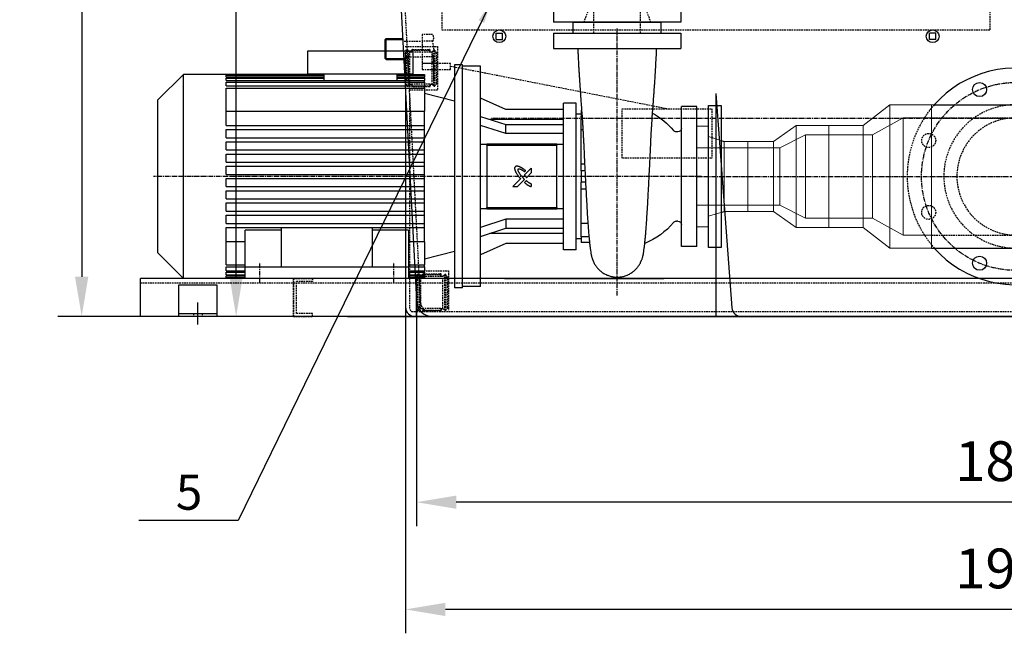
# Model space of a CAD drawing. Units: millimetres. Extents: x 15074 to 45839, y -1254 to 24123.
# Drawn here: x 28360 to 29905, y 18100 to 19063 of the extents above; entities that cross this region are included whole.
import ezdxf
from ezdxf.enums import TextEntityAlignment as Align

# ---------------------------------------------------------------- set-up
doc = ezdxf.new("R2010")
doc.units = ezdxf.units.MM
doc.header["$LTSCALE"] = 0.4
doc.linetypes.add('CENTRO2', pattern=[28.575, 19.05, -3.175, 3.175, -3.175])
doc.linetypes.add('TRAZOS2', pattern=[9.525, 6.35, -3.175])
for name, color, linetype in [('Anotaciones Finas', 3, 'Continuous'), ('Anotaciones Medias', 3, 'Continuous'), ('Cajetín Fino', 5, 'Continuous'), ('Contornos Ocultos', 6, 'TRAZOS2'), ('Cotas', 2, 'Continuous'), ('Ejes', 2, 'CENTRO2')]:
    doc.layers.add(name, color=color, linetype=linetype)
doc.styles.add('DIN 2', font='arial.ttf')
doc.styles.add('UNE00', font='romans.shx', dxfattribs={"width": 0.9})
doc.dimstyles.new('UNE', dxfattribs={"dimscale": 0, "dimtxt": 2.5, "dimasz": 2.5, "dimexe": 1.5, "dimexo": 0, "dimgap": 1, "dimtad": 1, "dimrnd": 1.38778e-17, "dimdsep": 46, "dimtxsty": 'UNE00', "dimcen": 2.5, "dimclrd": 256, "dimclre": 256, "dimclrt": 256, "dimazin": 0, "dimtfac": 1, "dimtmove": 0, "dimatfit": 3, "dimfxl": 1, "dimlwd": -1, "dimlwe": -1, "dimarcsym": 0})

# ---------------------------------------------------------------- blocks, each defined once
blk = doc.blocks.new('*D34')
at = {"layer": 'Cotas', "transparency": 16777216}
for p, q in [((29047.9, 19797.2), (28661.9, 19797.2)), ((28699.4, 18659.7), (28699.4, 19734.7)), ((29047.9, 18597.2), (28661.9, 18597.2))]:
    blk.add_line(p, q, dxfattribs=at)
for points in [[(28689, 19734.7), (28709.8, 19734.7), (28699.4, 19797.2)], [(28689, 18659.7), (28709.8, 18659.7), (28699.4, 18597.2)]]:
    blk.add_solid(points, dxfattribs=at)
at = {"layer": 'Defpoints', "color": 0, "transparency": 16777216}
for p in [(28699.4, 19797.2), (29047.9, 19797.2), (29047.9, 18597.2)]:
    blk.add_point(p, dxfattribs=at)
at = {"layer": 'Cotas', "transparency": 16777216, "insert": (28643.1, 19197.2), "char_height": 62.5, "attachment_point": 5, "rotation": 90, "style": 'UNE00'}
blk.add_mtext('1200', dxfattribs=at)
blk = doc.blocks.new('*D37')
at = {"layer": 'Cotas', "transparency": 16777216}
for p, q in [((28982.3, 18622.2), (28982.3, 18268.3)), ((30862.3, 18622.2), (30862.3, 18268.3)), ((30799.8, 18305.8), (29044.8, 18305.8))]:
    blk.add_line(p, q, dxfattribs=at)
for points in [[(29044.8, 18316.2), (29044.8, 18295.4), (28982.3, 18305.8)], [(30799.8, 18316.2), (30799.8, 18295.4), (30862.3, 18305.8)]]:
    blk.add_solid(points, dxfattribs=at)
at = {"layer": 'Defpoints', "color": 0, "transparency": 16777216}
for p in [(28982.3, 18622.2), (30862.3, 18622.2), (28982.3, 18305.8)]:
    blk.add_point(p, dxfattribs=at)
at = {"layer": 'Cotas', "transparency": 16777216, "insert": (29922.3, 18362.1), "char_height": 62.5, "attachment_point": 5, "style": 'UNE00'}
blk.add_mtext('1880', dxfattribs=at)
blk = doc.blocks.new('*D38')
at = {"layer": 'Cotas', "transparency": 16777216}
for p, q in [((28965.2, 18612.2), (28965.2, 18100)), ((30879.4, 18612.2), (30879.4, 18100)), ((30816.9, 18137.5), (29027.7, 18137.5))]:
    blk.add_line(p, q, dxfattribs=at)
for points in [[(29027.7, 18147.9), (29027.7, 18127.1), (28965.2, 18137.5)], [(30816.9, 18147.9), (30816.9, 18127.1), (30879.4, 18137.5)]]:
    blk.add_solid(points, dxfattribs=at)
at = {"layer": 'Defpoints', "color": 0, "transparency": 16777216}
for p in [(28965.2, 18612.2), (30879.4, 18612.2), (28965.2, 18137.5)]:
    blk.add_point(p, dxfattribs=at)
at = {"layer": 'Cotas', "transparency": 16777216, "insert": (29922.3, 18193.7), "char_height": 62.5, "attachment_point": 5, "style": 'UNE00'}
blk.add_mtext('1914', dxfattribs=at)
blk = doc.blocks.new('*D46')
at = {"layer": 'Cotas', "transparency": 16777216}
for p, q in [((29052.2, 22312.2), (28419.6, 22312.2)), ((28457.1, 22249.7), (28457.1, 18659.7)), ((29052.2, 18597.2), (28419.6, 18597.2))]:
    blk.add_line(p, q, dxfattribs=at)
for points in [[(28446.6, 22249.7), (28467.5, 22249.7), (28457.1, 22312.2)], [(28446.6, 18659.7), (28467.5, 18659.7), (28457.1, 18597.2)]]:
    blk.add_solid(points, dxfattribs=at)
at = {"layer": 'Defpoints', "color": 0, "transparency": 16777216}
for p in [(29052.2, 22312.2), (28457.1, 18597.2), (29052.2, 18597.2)]:
    blk.add_point(p, dxfattribs=at)
at = {"layer": 'Cotas', "transparency": 16777216, "insert": (28400.8, 20454.7), "char_height": 62.5, "attachment_point": 5, "rotation": 90, "style": 'UNE00'}
blk.add_mtext('A', dxfattribs=at)
blk = doc.blocks.new('A$C4623607F')
at = {"layer": 'Anotaciones Medias'}
for p, q in [((-100, -7.1), (-100, -31.1)), ((100, -7.1), (-100, -7.1)), ((100, -7.1), (100, -31.1)), ((100, -31.1), (-100, -31.1)), ((485.5, -35.1), (320.5, -35.1)), ((320.5, -35.1), (320.5, -71.1)), ((485.5, -71.1), (485.5, -35.1)), ((214.5, -405.1), (214.5, -59.1)), ((214.5, -59.1), (242.5, -59.1)), ((242.5, -407.1), (242.5, -57.1)), ((242.5, -57.1), (255.5, -57.1)), ((255.5, -57.1), (255.5, -407.1)), ((302.2, -72.1), (302.2, -72.1)), ((346, -72.1), (302.2, -72.1)), ((302.2, -72.1), (302.2, -72.9)), ((346, -72.1), (302.2, -72.1)), ((346, -72.9), (302.2, -72.9)), ((302.2, -73.6), (302.2, -72.9)), ((346, -73.6), (302.2, -73.6)), ((302.2, -73.6), (302.2, -76)), ((346, -76), (302.2, -76)), ((302.2, -77.6), (302.2, -76)), ((485.5, -71.1), (320.5, -71.1)), ((346, -71.1), (346, -81.6)), ((460, -81.6), (460, -71.1)), ((613.8, -72.1), (460, -72.1)), ((460, -72.1), (680.5, -72.1)), ((613.8, -72.9), (460, -72.9)), ((613.8, -73.6), (460, -73.6)), ((613.8, -76), (460, -76)), ((613.8, -72.9), (613.8, -72.1)), ((613.8, -76), (613.8, -73.6)), ((680.5, -392.1), (680.5, -72.1)), ((720.5, -112.1), (680.5, -72.1)), ((346, -77.6), (302.2, -77.6)), ((302.2, -77.6), (302.2, -81.6)), ((613.8, -81.6), (302.2, -81.6)), ((302.2, -84.1), (302.2, -81.6)), ((613.8, -84.1), (302.2, -84.1)), ((302.2, -84.1), (302.2, -90)), ((613.8, -90), (302.2, -90)), ((302.2, -93.5), (302.2, -90)), ((613.8, -77.6), (460, -77.6)), ((613.8, -81.6), (613.8, -77.6)), ((613.8, -90), (613.8, -84.1)), ((255.5, -114.1), (302.2, -102.1)), ((613.8, -93.5), (302.2, -93.5)), ((302.2, -93.5), (302.2, -129.6)), ((613.8, -152.1), (613.8, -93.5)), ((-125, -122.1), (-101, -122.1)), ((-125, -342.1), (-125, -122.1)), ((-101, -342.1), (-101, -122.1)), ((64.5, -347.1), (64.5, -117.1)), ((64.5, -117.1), (84.5, -117.1)), ((84.5, -347.1), (84.5, -117.1)), ((174.5, -127.1), (214.5, -109.1)), ((720.5, -352.1), (720.5, -112.1)), ((55.1, -137.3), (56.5, -137.3)), ((55.8, -128.3), (56.5, -128.3)), ((56.5, -128.3), (56.5, -137.3)), ((56.5, -134.1), (64.5, -134.1)), ((56.5, -158.2), (56.5, -137.3)), ((84.5, -127.1), (174.5, -127.1)), ((214.5, -138), (174.5, -150.7)), ((613.8, -129.6), (302.2, -129.6)), ((302.2, -152.1), (302.2, -129.6)), ((84.5, -142.6), (200, -142.6)), ((174.5, -150.7), (84.5, -150.7)), ((174.5, -164.9), (174.5, -150.7)), ((174.5, -164.9), (214.5, -152.2)), ((613.8, -152.1), (302.2, -152.1)), ((302.2, -158.5), (302.2, -152.1)), ((-95, -162.1), (-92.9, -162.1)), ((56.5, -158.2), (53.8, -158.2)), ((56.5, -212.6), (56.5, -158.2)), ((84.5, -164.9), (174.5, -164.9)), ((613.8, -158.5), (302.2, -158.5)), ((302.2, -171.3), (302.2, -158.5)), ((613.8, -171.3), (613.8, -158.5)), ((94.5, -181.2), (84.5, -181.2)), ((204.5, -180.7), (94.5, -180.7)), ((94.5, -180.7), (94.5, -183)), ((204.5, -183), (94.5, -183)), ((94.5, -281.1), (94.5, -183)), ((204.5, -183), (204.5, -180.7)), ((214.5, -181.2), (204.5, -181.2)), ((204.5, -183), (204.5, -281.1)), ((613.8, -171.3), (302.2, -171.3)), ((302.2, -177.7), (302.2, -171.3)), ((613.8, -177.7), (302.2, -177.7)), ((302.2, -190.5), (302.2, -177.7)), ((613.8, -190.5), (613.8, -177.7)), ((613.8, -190.5), (302.2, -190.5)), ((302.2, -196.9), (302.2, -190.5)), ((613.8, -196.9), (302.2, -196.9)), ((302.2, -209.7), (302.2, -196.9)), ((613.8, -209.7), (613.8, -196.9)), ((51.1, -212.6), (56.5, -212.6)), ((56.5, -223.1), (56.5, -212.6)), ((613.8, -209.7), (302.2, -209.7)), ((302.2, -216.1), (302.2, -209.7)), ((613.8, -216.1), (302.2, -216.1)), ((302.2, -228.9), (302.2, -216.1)), ((613.8, -228.9), (613.8, -216.1)), ((50.6, -223.1), (56.5, -223.1)), ((56.5, -223.1), (56.5, -241.1)), ((134.9, -219), (134.9, -226.5)), ((145.7, -229.8), (134.9, -219)), ((134.9, -226.5), (142, -233.6)), ((143.7, -223.1), (145.2, -224.6)), ((613.8, -228.9), (302.2, -228.9)), ((302.2, -235.3), (302.2, -228.9)), ((49.7, -241.1), (56.5, -241.1)), ((56.5, -251.5), (56.5, -241.1)), ((134.9, -243.9), (134.9, -248.1)), ((145.4, -241.7), (142.6, -238.9)), ((145.2, -236.8), (147, -235)), ((145.2, -236.8), (156.5, -248.1)), ((164, -248.1), (151.6, -235.7)), ((613.8, -235.3), (302.2, -235.3)), ((302.2, -248.1), (302.2, -235.3)), ((613.8, -248.1), (613.8, -235.3)), ((56.5, -251.5), (49.1, -251.5)), ((56.5, -306), (56.5, -251.5)), ((164, -248.1), (156.5, -248.1)), ((613.8, -248.1), (302.2, -248.1)), ((302.2, -254.5), (302.2, -248.1)), ((613.8, -254.5), (302.2, -254.5)), ((302.2, -267.3), (302.2, -254.5)), ((613.8, -267.3), (613.8, -254.5)), ((613.8, -267.3), (302.2, -267.3)), ((302.2, -273.7), (302.2, -267.3)), ((613.8, -273.7), (302.2, -273.7)), ((302.2, -286.5), (302.2, -273.7)), ((613.8, -286.5), (613.8, -273.7)), ((84.5, -282.9), (94.5, -282.9)), ((94.5, -281.1), (94.5, -283.4)), ((204.5, -281.1), (94.5, -281.1)), ((94.5, -283.4), (204.5, -283.4)), ((204.5, -283.4), (204.5, -281.1)), ((204.5, -282.9), (214.5, -282.9)), ((613.8, -286.5), (302.2, -286.5)), ((302.2, -292.9), (302.2, -286.5)), ((613.8, -292.9), (302.2, -292.9)), ((302.2, -305.7), (302.2, -292.9)), ((613.8, -305.7), (613.8, -292.9)), ((-95, -302.1), (-92.9, -302.1)), ((46, -306), (56.5, -306)), ((56.5, -326.8), (56.5, -306)), ((84.5, -299.2), (174.5, -299.2)), ((174.5, -299.2), (214.5, -312)), ((174.5, -299.2), (174.5, -313.4)), ((302.2, -312.1), (302.2, -305.7)), ((613.8, -305.7), (302.2, -305.7)), ((174.5, -313.4), (84.5, -313.4)), ((84.5, -321.5), (200, -321.5)), ((214.5, -326.1), (174.5, -313.4)), ((613.8, -312.1), (302.2, -312.1)), ((302.2, -334.5), (302.2, -312.1)), ((327.5, -316.3), (384.5, -316.3)), ((327.5, -316.3), (327.5, -374.1)), ((384.5, -312.1), (384.5, -374.1)), ((526.5, -374.1), (526.5, -312.1)), ((526.5, -316.3), (583.5, -316.3)), ((583.5, -374.1), (583.5, -316.3)), ((613.8, -370.6), (613.8, -312.1)), ((43.4, -335.8), (56.5, -335.8)), ((44.3, -326.8), (56.5, -326.8)), ((56.5, -326.8), (56.5, -335.8)), ((56.5, -330.1), (64.5, -330.1)), ((84.5, -337.1), (174.5, -337.1)), ((174.5, -337.1), (214.5, -355.1)), ((302.2, -334.5), (327.5, -334.5)), ((302.2, -334.5), (302.2, -370.6)), ((583.5, -334.5), (613.8, -334.5)), ((-125, -342.1), (-101, -342.1)), ((64.5, -347.1), (84.5, -347.1)), ((255.5, -350.1), (302.2, -362.1)), ((720.5, -352.1), (680.5, -392.1)), ((327.5, -370.6), (302.2, -370.6)), ((302.2, -374.1), (302.2, -370.6)), ((613.8, -370.6), (583.5, -370.6)), ((327.5, -374.1), (302.2, -374.1)), ((302.2, -374.1), (302.2, -380.1)), ((327.5, -380.1), (302.2, -380.1)), ((302.2, -382.5), (302.2, -380.1)), ((327.5, -382.5), (302.2, -382.5)), ((302.2, -382.5), (302.2, -386.6)), ((384.5, -374.1), (327.5, -374.1)), ((327.5, -374.1), (327.5, -392.1)), ((526.5, -374.1), (384.5, -374.1)), ((583.5, -374.1), (526.5, -374.1)), ((613.8, -374.1), (583.5, -374.1)), ((583.5, -392.1), (583.5, -374.1)), ((613.8, -380.1), (583.5, -380.1)), ((613.8, -382.5), (583.5, -382.5)), ((613.8, -380.1), (613.8, -374.1)), ((613.8, -386.6), (613.8, -382.5)), ((327.5, -386.6), (302.2, -386.6)), ((302.2, -388.1), (302.2, -386.6)), ((327.5, -388.1), (302.2, -388.1)), ((302.2, -388.1), (302.2, -390.5)), ((327.5, -390.5), (302.2, -390.5)), ((302.2, -391.3), (302.2, -390.5)), ((327.5, -391.3), (302.2, -391.3)), ((302.2, -391.3), (302.2, -392)), ((327.5, -392), (302.2, -392)), ((302.2, -392.1), (302.2, -392)), ((302.2, -392.1), (327.5, -392.1)), ((327.5, -392.1), (583.5, -392.1)), ((613.8, -386.6), (583.5, -386.6)), ((613.8, -388.1), (583.5, -388.1)), ((613.8, -390.5), (583.5, -390.5)), ((613.8, -391.3), (583.5, -391.3)), ((613.8, -392), (583.5, -392)), ((583.5, -392.1), (680.5, -392.1)), ((613.8, -390.5), (613.8, -388.1)), ((613.8, -392), (613.8, -391.3)), ((214.5, -405.1), (242.5, -405.1)), ((242.5, -407.1), (255.5, -407.1))]:
    blk.add_line(p, q, dxfattribs=at)
at = {"layer": 'Anotaciones Medias', "flags": 128}
for points in [[(50.5, -225.4), (50.4, -226.8), (50.4, -228.2), (50.2, -231), (50.1, -233.8), (49.9, -236.6), (49.8, -239.4), (49.6, -242.2), (49.5, -245), (49.3, -247.7), (49.2, -250.5), (49, -253.2), (48.9, -255.9), (48.8, -258.6), (48.6, -261.3), (48.5, -264), (48.3, -266.7), (48.2, -269.3), (48, -272), (47.9, -274.6), (47.7, -277.2), (47.6, -279.8), (47.5, -282.3), (47.3, -284.9), (47.2, -287.4), (47, -289.9), (46.9, -292.4), (46.7, -294.8), (46.6, -297.2), (46.4, -299.6), (46.3, -302), (46.1, -304.3), (45.9, -306.6), (45.8, -308.8), (45.6, -311), (45.5, -312.1), (45.4, -313.2), (45.4, -314.3), (45.3, -315.3), (45.2, -316.3), (45.1, -317.3), (45, -318.3), (45, -319.3), (44.9, -320.3), (44.8, -321.2), (44.6, -323.1), (44.5, -324.9), (44.3, -326.6), (44.2, -328.3), (44, -330), (43.9, -331.6), (43.7, -333.1), (43.6, -334.7), (43.4, -336.1), (43.3, -337.6), (43.1, -339), (43, -340.4), (42.8, -341.7), (42.6, -343.1), (42.5, -344.4), (42.3, -345.6), (42.1, -346.9), (42, -348.1), (41.6, -350.6), (41.4, -351.8), (41.2, -353), (40.9, -354.3), (40.8, -355), (40.6, -355.7), (40.5, -356.4), (40.3, -357.1), (40.1, -357.8), (39.9, -358.6), (39.7, -359.4), (39.4, -360.3), (39.1, -361.2), (38.8, -362.1), (38.6, -362.6), (38.4, -363.1), (38.3, -363.6), (38, -364.1), (37.8, -364.6), (37.6, -365.1), (37.4, -365.7), (37.1, -366.2), (36.6, -367.3), (36, -368.5), (35.4, -369.6), (34.7, -370.7), (34, -371.8), (33.2, -372.9), (32.4, -374), (31.6, -375.1), (30.7, -376.1), (29.8, -377.2), (28.8, -378.2), (27.8, -379.1), (26.8, -380.1), (25.7, -381), (24.6, -381.8), (23.5, -382.7), (22.3, -383.5), (21.2, -384.2), (19.9, -384.9), (18.7, -385.6), (17.4, -386.2), (16.2, -386.8), (14.9, -387.3), (13.5, -387.8), (12.2, -388.3), (10.9, -388.7), (9.5, -389), (8.1, -389.3), (6.7, -389.6), (5.3, -389.8), (3.9, -390), (2.5, -390.1), (1.1, -390.1), (-0.3, -390.2), (-1.7, -390.1), (-3.1, -390), (-4.5, -389.9), (-5.9, -389.7), (-7.3, -389.5), (-8.7, -389.2), (-10, -388.9), (-11.4, -388.5), (-12.7, -388.1), (-14.1, -387.6), (-15.4, -387.1), (-16.7, -386.6), (-17.9, -386), (-19.2, -385.3), (-20.4, -384.6), (-21.6, -383.9), (-22.8, -383.1), (-24, -382.3), (-25.1, -381.5), (-26.2, -380.6), (-27.2, -379.7), (-28.2, -378.7), (-29.2, -377.8), (-30.2, -376.7), (-31.1, -375.7), (-31.9, -374.6), (-32.8, -373.6), (-33.6, -372.5), (-34.3, -371.3), (-35, -370.2), (-35.6, -369.1), (-36.3, -368), (-36.5, -367.4), (-36.8, -366.9), (-37.1, -366.3), (-37.3, -365.8), (-37.6, -365.2), (-37.8, -364.7), (-38, -364.2), (-38.2, -363.7), (-38.6, -362.7), (-38.9, -361.7), (-39.2, -360.8), (-39.5, -359.9), (-39.8, -359.1), (-40, -358.3), (-40.2, -357.5), (-40.4, -356.8), (-40.5, -356.1), (-40.7, -355.4), (-40.8, -354.7), (-41, -354.1), (-41.2, -352.8), (-41.4, -351.6), (-41.6, -350.3), (-42, -347.9), (-42.4, -345.4), (-42.5, -344.1), (-42.7, -342.8), (-42.8, -341.5), (-43, -340.1), (-43.1, -338.7), (-43.3, -337.3), (-43.4, -335.8), (-43.6, -334.3), (-43.7, -332.8), (-43.9, -331.2), (-44, -329.6), (-44.2, -328), (-44.4, -326.3), (-44.5, -324.5), (-44.7, -322.7), (-44.8, -320.8), (-44.9, -319.9), (-45, -318.9), (-45.1, -318), (-45.1, -317), (-45.2, -315.9), (-45.3, -314.9), (-45.4, -313.9), (-45.5, -312.8), (-45.5, -311.7), (-45.6, -310.6), (-45.8, -308.4), (-46, -306.2), (-46.1, -303.9), (-46.3, -301.5), (-46.4, -299.1), (-46.6, -296.7), (-46.7, -294.3), (-46.9, -291.9), (-47, -289.4), (-47.2, -286.9), (-47.3, -284.4), (-47.5, -281.8), (-47.6, -279.3), (-47.8, -276.7), (-47.9, -274.1), (-48.1, -271.5), (-48.2, -268.8), (-48.4, -266.2), (-48.5, -263.5), (-48.6, -260.8), (-48.8, -258.1), (-48.9, -255.4), (-49.1, -252.7), (-49.2, -249.9), (-49.4, -247.2), (-49.5, -244.4), (-49.6, -241.6), (-49.8, -238.8), (-49.9, -236), (-50.1, -233.2), (-50.2, -230.4), (-50.4, -227.6), (-50.5, -224.8), (-50.7, -222), (-50.8, -219.2), (-51, -216.4), (-51.1, -213.6), (-51.2, -210.8), (-51.4, -208), (-51.5, -205.2), (-51.6, -202.5), (-51.8, -199.7), (-51.9, -197), (-52, -194.3), (-52.1, -191.5), (-52.3, -188.8), (-52.4, -186.2), (-52.5, -183.5), (-52.6, -180.8), (-52.8, -178.2), (-52.9, -175.6), (-53, -173), (-53.2, -170.5), (-53.3, -167.9), (-53.4, -165.4), (-53.5, -162.9), (-53.7, -160.5), (-53.7, -159.3), (-53.8, -158.1), (-53.9, -156.9), (-53.9, -155.7), (-54, -154.5), (-54.1, -153.4), (-54.1, -152.2), (-54.2, -151.1), (-54.3, -150), (-54.3, -148.9), (-54.4, -147.8), (-54.5, -146.7), (-54.6, -145.7), (-54.6, -144.7), (-54.7, -143.6), (-54.8, -142.6), (-54.8, -141.7), (-54.9, -140.7), (-55, -138.8), (-55.1, -137), (-55.3, -135.2), (-55.4, -133.4), (-55.5, -131.7), (-55.8, -128.3), (-56, -124.9), (-56.2, -123.2), (-56.3, -121.4), (-56.4, -119.6), (-56.6, -117.8), (-56.7, -116), (-56.8, -114.2), (-57.1, -110.5), (-57.4, -106.8), (-57.6, -103), (-57.8, -101.2), (-57.9, -99.4), (-58.1, -95.8), (-58.4, -92.2), (-58.5, -90.3), (-58.7, -88.5), (-58.8, -86.6), (-58.9, -84.7), (-59.1, -82.7), (-59.2, -80.8), (-59.3, -78.7), (-59.4, -77.7), (-59.5, -76.7), (-59.5, -75.6), (-59.6, -74.5), (-59.7, -73.4), (-59.7, -72.3), (-59.8, -71.2), (-59.9, -70.1), (-59.9, -68.9), (-60, -67.7), (-60.1, -66.5), (-60.2, -65.3), (-60.2, -64.1), (-60.3, -62.9), (-60.4, -61.6), (-60.4, -60.4), (-60.5, -59.1), (-60.6, -57.9), (-60.6, -56.6), (-60.7, -55.3), (-60.8, -52.7), (-61, -50), (-61.1, -47.4), (-61.3, -44.7), (-61.4, -42), (-61.5, -39.3), (-61.7, -36.5), (-61.8, -33.8), (-61.9, -31.1)], [(61.9, -31.1), (61.8, -32.9), (61.7, -34.8), (61.7, -36.6), (61.6, -38.5), (61.5, -40.3), (61.4, -42.1), (61.3, -43.9), (61.2, -45.7), (61.1, -47.5), (61, -49.3), (60.9, -51.1), (60.8, -52.9), (60.7, -54.6), (60.6, -56.4), (60.6, -58.1), (60.5, -59.8), (60.4, -61.5), (60.3, -63.1), (60.2, -64.8), (60.1, -66.4), (60, -68), (59.9, -69.6), (59.8, -71.1), (59.7, -72.6), (59.6, -74.1), (59.5, -75.6), (59.4, -77.1), (59.3, -78.5), (59.2, -79.9), (59.2, -81.2), (59.1, -82.6), (59, -83.9), (58.9, -85.2), (58.8, -86.5), (58.6, -89), (58.4, -91.5), (58.3, -93.9), (57.9, -98.8), (57.8, -101.2), (57.6, -103.6), (56.9, -113.5), (56.5, -118.4), (56.3, -120.8), (56.2, -123.2), (56, -125.6), (55.8, -128), (55.5, -132.6), (55.3, -135), (55.2, -136.2), (55.1, -137.4), (55, -138.7), (54.9, -139.9), (54.8, -141.2), (54.8, -142.5), (54.7, -143.9), (54.6, -145.2), (54.5, -146.6), (54.4, -148), (54.3, -149.4), (54.2, -150.9), (54.1, -152.4), (54, -153.9), (53.9, -155.5), (53.9, -157.1), (53.8, -158.7), (53.7, -160.3), (53.6, -162), (53.5, -163.6), (53.4, -165.3), (53.3, -167), (53.2, -168.7), (53.2, -170.5), (53.1, -172.2), (53, -173.9), (52.9, -175.7), (52.8, -177.5), (52.7, -179.2), (52.6, -181), (52.6, -182.8), (52.5, -184.6), (52.4, -186.4), (52.3, -188.2), (52.2, -190), (52.1, -191.8), (52, -193.6), (52, -195.5), (51.9, -197.3), (51.8, -199.2), (51.7, -201), (51.6, -202.9), (51.5, -204.7), (51.4, -206.6), (51.3, -208.4), (51.3, -210.3), (51.2, -212.2), (51.1, -214.1), (51, -216), (50.9, -217.8), (50.8, -219.7), (50.7, -221.6), (50.6, -223.5), (50.5, -225.4)], [(153.5, -216.9), (153.7, -216.8), (154, -216.7), (154.3, -216.7), (154.6, -216.6), (154.8, -216.5), (155.1, -216.4), (155.4, -216.3), (155.7, -216.2), (156, -216.2), (156.3, -216.1), (156.6, -216.1), (156.8, -216), (157.1, -216), (157.4, -216), (157.7, -216), (158, -216), (158.2, -216.1), (158.5, -216.1), (158.8, -216.2), (159, -216.3), (159.3, -216.5), (159.5, -216.6), (159.8, -216.8), (160, -216.9)], [(143.7, -223.1), (144.1, -222.8), (144.5, -222.4), (145, -222.1), (145.4, -221.8), (145.8, -221.4), (146.2, -221.1), (146.6, -220.8), (147.1, -220.5), (147.5, -220.2), (147.9, -219.9), (148.4, -219.6), (148.8, -219.3), (149.2, -219.1), (149.7, -218.8), (150.1, -218.5), (150.6, -218.3), (151, -218.1), (151.4, -217.9), (151.7, -217.7), (152.1, -217.5), (152.5, -217.4), (152.8, -217.2), (153.2, -217.1), (153.5, -216.9)], [(145.7, -229.8), (145.7, -229.9), (145.6, -230), (145.5, -230.1), (145.4, -230.2), (145.3, -230.3), (145.3, -230.4), (145.2, -230.5), (145.1, -230.5), (145, -230.6), (145, -230.7), (144.9, -230.8), (144.8, -230.8), (144.8, -230.9), (144.7, -231), (144.6, -231.1), (144.6, -231.2), (144.5, -231.2), (144.4, -231.3), (144.3, -231.4), (144.3, -231.5), (144.2, -231.6), (144.1, -231.6), (144.1, -231.7), (144, -231.8)], [(155.3, -220.3), (154.9, -220.1), (154.5, -220), (154.1, -220), (153.7, -220), (153.3, -220.1), (152.9, -220.2), (152.5, -220.3), (152.1, -220.5), (151.7, -220.7), (151.3, -220.9), (150.9, -221.1), (150.4, -221.3), (150, -221.6), (149.6, -221.8), (149.1, -222.1), (148.7, -222.3), (148.3, -222.6), (147.8, -222.9), (147.4, -223.2), (147, -223.5), (146.5, -223.8), (146.1, -224.1), (145.7, -224.4), (145.2, -224.6)], [(147, -235), (147.6, -234.4), (148.1, -233.8), (148.7, -233.2), (149.2, -232.6), (149.7, -232), (150.2, -231.4), (150.7, -230.8), (151.2, -230.2), (151.7, -229.6), (152.1, -229), (152.5, -228.4), (152.9, -227.8), (153.3, -227.2), (153.7, -226.7), (154, -226.1), (154.4, -225.5), (154.7, -224.8), (155, -224.2), (155.3, -223.5), (155.5, -222.9), (155.6, -222.2), (155.6, -221.6), (155.5, -220.9), (155.3, -220.3)], [(159.6, -224.4), (159.4, -224.9), (159.1, -225.5), (158.8, -226), (158.5, -226.6), (158.2, -227.1), (157.9, -227.7), (157.5, -228.2), (157.2, -228.8), (156.9, -229.3), (156.5, -229.8), (156.1, -230.3), (155.8, -230.8), (155.4, -231.3), (155.1, -231.8), (154.7, -232.2), (154.3, -232.7), (154, -233.1), (153.6, -233.5), (153.3, -233.9), (152.9, -234.3), (152.6, -234.7), (152.3, -235), (151.9, -235.4), (151.6, -235.7)], [(160, -216.9), (160.2, -217.1), (160.3, -217.4), (160.4, -217.6), (160.6, -217.8), (160.7, -218.1), (160.8, -218.3), (160.9, -218.6), (160.9, -218.9), (160.9, -219.2), (161, -219.5), (160.9, -219.8), (160.9, -220.1), (160.9, -220.4), (160.8, -220.7), (160.8, -221), (160.7, -221.3), (160.6, -221.7), (160.5, -222), (160.4, -222.4), (160.2, -222.8), (160.1, -223.1), (160, -223.5), (159.8, -224), (159.6, -224.4)], [(134.9, -243.9), (135.2, -243.8), (135.4, -243.7), (135.7, -243.6), (135.9, -243.4), (136.2, -243.3), (136.5, -243.2), (136.8, -243), (137.2, -242.8), (137.5, -242.6), (137.9, -242.4), (138.2, -242.2), (138.6, -242), (139, -241.8), (139.3, -241.5), (139.7, -241.3), (140, -241), (140.4, -240.8), (140.7, -240.5), (141, -240.2), (141.3, -240), (141.6, -239.7), (141.9, -239.5), (142.2, -239.2), (142.6, -238.9)], [(145.4, -241.7), (144.9, -242.2), (144.4, -242.6), (143.9, -243), (143.5, -243.3), (143, -243.7), (142.5, -244.1), (142.1, -244.5), (141.6, -244.8), (141.1, -245.1), (140.6, -245.5), (140.1, -245.8), (139.7, -246), (139.2, -246.3), (138.8, -246.5), (138.3, -246.8), (137.9, -246.9), (137.5, -247.1), (137.1, -247.3), (136.7, -247.4), (136.3, -247.6), (136, -247.7), (135.6, -247.8), (135.3, -248), (134.9, -248.1)], [(144, -231.8), (143.9, -231.9), (143.8, -231.9), (143.7, -232), (143.7, -232.1), (143.6, -232.2), (143.5, -232.3), (143.4, -232.4), (143.3, -232.4), (143.2, -232.5), (143.1, -232.6), (143.1, -232.7), (143, -232.8), (142.9, -232.9), (142.8, -232.9), (142.7, -233), (142.7, -233.1), (142.6, -233.2), (142.5, -233.2), (142.4, -233.3), (142.3, -233.4), (142.2, -233.5), (142.1, -233.5), (142.1, -233.6), (142, -233.6)]]:
    blk.add_lwpolyline(points, dxfattribs=at)
at = {"layer": 'Anotaciones Medias'}
for centre, radius, start, end in [((-0.7, -232.1), 113.5, 118.8719, 140.508), ((-95, -156.1), 6, 180, 270), ((-92.9, -156.1), 6, 270, 320.508), ((-95, -308.1), 6, 90, 180), ((-92.9, -308.1), 6, 39.492, 90), ((-0.7, -232.1), 113.5, 219.492, 247.9318)]:
    blk.add_arc(centre, radius, start, end, dxfattribs=at)
at = {"layer": 'Ejes'}
for p, q in [((0, -419.1), (0, 0)), ((-132.1, -232.1), (727.6, -232.1)), ((350.5, -399.1), (350.5, -367)), ((560.5, -399.1), (560.5, -367))]:
    blk.add_line(p, q, dxfattribs=at)
blk = doc.blocks.new('A$C2DAC1B97')
at = {"layer": 'Anotaciones Medias', "extrusion": (0, 1, 0)}
for p, q in [((-176.2, 167.3), (-176.2, 87.3)), ((-169.2, 167.3), (-176.2, 167.3)), ((-176.2, 87.3), (-176.2, 7.3)), ((-169.2, 7.3), (-176.2, 7.3)), ((-89.2, -72.7), (-89.2, -79.7)), ((70.8, -72.7), (70.8, -79.7)), ((-89.2, -79.7), (-9.2, -79.7)), ((-9.2, -79.7), (70.8, -79.7))]:
    blk.add_line(p, q, dxfattribs=at)
at = {"layer": 'Anotaciones Medias'}
for radius in [240, 80]:
    blk.add_arc((-169.2, -72.7), radius, 0, 90, dxfattribs=at)
at = {"layer": 'Contornos Ocultos', "extrusion": (0, 1, 0)}
for p, q in [((-169.2, 152.7), (-176.2, 152.7)), ((-169.2, 21.9), (-176.2, 21.9)), ((-74.6, -72.7), (-74.6, -79.7)), ((56.2, -72.7), (56.2, -79.7))]:
    blk.add_line(p, q, dxfattribs=at)
at = {"layer": 'Contornos Ocultos'}
for radius in [225.4, 94.6]:
    blk.add_arc((-169.2, -72.7), radius, 0, 90, dxfattribs=at)
blk = doc.blocks.new('A$C4B1852F1')
at = {"layer": 'Anotaciones Medias'}
for p, q in [((-104.8, 161.2), (-104.8, 1.2)), ((-104.8, 161.2), (-53.8, 161.2)), ((-53.8, 161.2), (-53.8, 1.2)), ((-6.8, 126.2), (-53.8, 161.2)), ((-6.8, 126.2), (-6.8, 36.2)), ((-6.8, 126.2), (35.2, 126.2)), ((35.2, 126.2), (35.2, 36.2)), ((-6.8, 36.2), (-53.8, 1.2)), ((-6.8, 36.2), (35.2, 36.2)), ((-104.8, 1.2), (-53.8, 1.2))]:
    blk.add_line(p, q, dxfattribs=at)
at = {"layer": 'Contornos Ocultos'}
for p, q in [((-104.8, 146.6), (-68.4, 146.6)), ((-68.4, 146.6), (-68.4, 15.8)), ((-15, 118), (-68.4, 146.6)), ((-15, 118), (-15, 44.4)), ((-15, 118), (35.2, 118)), ((-15, 44.4), (-68.4, 15.8)), ((-15, 44.4), (35.2, 44.4)), ((-104.8, 15.8), (-68.4, 15.8))]:
    blk.add_line(p, q, dxfattribs=at)
blk = doc.blocks.new('A$C1DAE7674')
at = {"layer": 'Anotaciones Medias'}
for p, q in [((-49, -142.5), (-49, 142.5)), ((-25, 142.5), (-49, 142.5)), ((-25, 142.5), (-25, -142.5)), ((-48, 80), (-94, 80)), ((-275.4, 41.4), (-302.4, 14.5)), ((-261.3, 27.3), (-275.4, 41.4)), ((-288.2, 0.4), (-261.3, 27.3)), ((-261.3, 27.3), (-261.6, 18)), ((-302.4, 14.5), (-288.2, 0.4)), ((-288.2, 0.4), (-278.9, 0.7)), ((-48, -80), (-94, -80)), ((-25, -142.5), (-49, -142.5)), ((-341, -190), (-341, -167)), ((-181, -190), (-181, -167)), ((-306, -330), (-216, -330)), ((-306, -373), (-306, -330)), ((-216, -373), (-216, -330)), ((-361, -373), (-161, -373)), ((-361, -373), (-361, -393)), ((-306, -373), (-216, -373)), ((-161, -373), (-161, -393)), ((-161, -393), (-361, -393)), ((-330, -393), (-192, -393)), ((-330, -410), (-330, -393)), ((-192, -410), (-192, -393)), ((-330, -410), (-192, -410))]:
    blk.add_line(p, q, dxfattribs=at)
blk.add_lwpolyline([(-25, 106), (0, 106), (0, -106), (-25, -106)], close=True, dxfattribs=at)
at = {"layer": 'Contornos Ocultos'}
for p, q in [((-25, 87.5), (-48, 80)), ((-100, 65.4), (0, 65.4)), ((-100, -65.4), (0, -65.4)), ((-25, -87.5), (-48, -80)), ((-326.4, -190), (-326.4, -167)), ((-195.6, -190), (-195.6, -167)), ((-297.8, -410), (-297.8, -330)), ((-224.2, -410), (-224.2, -330)), ((-306, -373), (-313.5, -393)), ((-216, -373), (-208.5, -393))]:
    blk.add_line(p, q, dxfattribs=at)
at = {"xscale": -1}
blk.add_blockref('A$C2DAC1B97', (-270.2, -87.3), dxfattribs=at)
at = {"rotation": 270}
blk.add_blockref('A$C4B1852F1', (-342.2, -294.8), dxfattribs=at)
blk = doc.blocks.new('A$C422A3BF4')
at = {"layer": 'Anotaciones Medias', "linetype": 'Continuous', "lineweight": 0}
for p, q in [((24.6, -16.3), (24.6, 141.7)), ((42.6, 141.7), (24.6, 141.7)), ((42.6, -16.3), (42.6, 141.7)), ((-37.4, 7.7), (-37.4, 117.7)), ((-0.4, 117.7), (-37.4, 117.7)), ((-0.4, 7.7), (-0.4, 117.7)), ((-0.4, 7.7), (-37.4, 7.7)), ((42.6, -16.3), (24.6, -16.3))]:
    blk.add_line(p, q, dxfattribs=at)
at = {"layer": 'Contornos Ocultos', "linetype": 'Continuous', "lineweight": 0}
for p, q in [((-0.4, 117.7), (24.6, 125.2)), ((42.6, 107.7), (-37.4, 107.7)), ((42.6, 17.7), (-37.4, 17.7)), ((-0.4, 7.7), (24.6, 0.2))]:
    blk.add_line(p, q, dxfattribs=at)
blk = doc.blocks.new('A$C6D9C67F2')
at = {"layer": 'Anotaciones Medias', "linetype": 'Continuous', "lineweight": 0}
for p, q in [((-104.5, 99.1), (-104.5, -60.9)), ((-104.5, 99.1), (-53.5, 99.1)), ((-53.5, 99.1), (-53.5, -60.9)), ((-17.5, 74.1), (-53.5, 99.1)), ((-17.5, 74.1), (-17.5, -35.9)), ((-17.5, 74.1), (22.5, 74.1)), ((22.5, 74.1), (22.5, -35.9)), ((-17.5, -35.9), (-53.5, -60.9)), ((-17.5, -35.9), (22.5, -35.9)), ((-104.5, -60.9), (-53.5, -60.9))]:
    blk.add_line(p, q, dxfattribs=at)
at = {"layer": 'Contornos Ocultos', "linetype": 'Continuous', "lineweight": 0}
for p, q in [((-104.5, 84.5), (-68.1, 84.5)), ((-68.1, 84.5), (-68.1, -46.3)), ((-27.5, 64.1), (-68.1, 84.5)), ((-27.5, 64.1), (-27.5, -25.9)), ((-27.5, 64.1), (22.5, 64.1)), ((-27.5, -25.9), (-68.1, -46.3)), ((-27.5, -25.9), (22.5, -25.9)), ((-104.5, -46.3), (-68.1, -46.3))]:
    blk.add_line(p, q, dxfattribs=at)
blk = doc.blocks.new('A$C2280702F')
at = {"layer": 'Anotaciones Medias', "linetype": 'Continuous', "lineweight": 0}
for p, q in [((-291.7, 112.5), (-223, 112.5)), ((-288, 112.5), (-288, -112.5)), ((-223, 112.5), (-223, -112.5)), ((-181, 80), (-223, 112.5)), ((-181, 80), (-181, -80)), ((-181, 80), (-127, 80)), ((-127, 80), (-127, -80)), ((-181, -80), (-223, -112.5)), ((-181, -80), (-127, -80)), ((-291.7, -112.5), (-223, -112.5))]:
    blk.add_line(p, q, dxfattribs=at)
at = {"layer": 'Contornos Ocultos', "linetype": 'Continuous', "lineweight": 0}
for p, q in [((-288, 92), (-243.5, 92)), ((-243.5, 92), (-243.5, -92)), ((-195.6, 65.4), (-243.5, 92)), ((-195.6, 65.4), (-195.6, -65.4)), ((-195.6, 65.4), (-127, 65.4)), ((-195.6, -65.4), (-243.5, -92)), ((-195.6, -65.4), (-127, -65.4)), ((-288, -92), (-243.5, -92))]:
    blk.add_line(p, q, dxfattribs=at)
blk.add_blockref('A$C6D9C67F2', (-22.5, -19.1))
blk = doc.blocks.new('A$C29954D80')
at = {"layer": 'Anotaciones Medias'}
for p, q in [((-128.3, 112.5), (0, 112.5)), ((-462, 56.5), (-457, 55)), ((-462, -56.5), (-457, -55)), ((-132, -112.5), (0, -112.5))]:
    blk.add_line(p, q, dxfattribs=at)
blk.add_lwpolyline([(-462, -111.5), (-482, -111.5), (-482, 111.5), (-462, 111.5)], close=True, dxfattribs=at)
for centre in [(-56.4, 136.3), (56.4, 136.3), (136.3, 56.4), (136.3, -56.4), (-56.4, -136.3), (56.4, -136.3)]:
    blk.add_circle(centre, 11, dxfattribs=at)
for radius, start, end in [(170, 221.4346, 138.5654), (112.5, 270, 90)]:
    blk.add_arc((0, 0), radius, start, end, dxfattribs=at)
at = {"layer": 'Contornos Ocultos'}
for p, q in [((-132, 92), (0, 92)), ((-132, -92), (0, -92))]:
    blk.add_line(p, q, dxfattribs=at)
for centre in [(-136.3, 56.4), (-136.3, -56.4)]:
    blk.add_circle(centre, 11, dxfattribs=at)
for radius, start, end in [(170, 138.5654, 221.4346), (112.5, 90, 270), (92, 90, 270), (92, 270, 90)]:
    blk.add_arc((0, 0), radius, start, end, dxfattribs=at)
at = {"layer": 'Ejes'}
for p, q in [((0, -226.7), (0, 226.7)), ((-500, 0), (220.9, 0))]:
    blk.add_line(p, q, dxfattribs=at)
blk.add_circle((0, 0), 147.5, dxfattribs=at)
at = {"xscale": -1}
blk.add_blockref('A$C422A3BF4', (-457.4, -62.7), dxfattribs=at)
at = {"layer": 'Cotas', "xscale": -1}
blk.add_blockref('A$C2280702F', (-420, 0), dxfattribs=at)
blk = doc.blocks.new('A$C6D7B359A')
at = {"layer": 'Anotaciones Medias'}
for p, q in [((-2724, 0), (-2724, 60)), ((-1860, 60), (-2724, 60)), ((-2291, 60), (-2291, 59.9)), ((-2291, 60), (-2291, 59.9)), ((-2279, 60), (-2279, 59.9)), ((-2279, 60), (-2279, 59.9)), ((-2153, 60), (-1903, 60)), ((-1931, 60), (-1931, 59.9)), ((-1931, 60), (-1931, 59.9)), ((-1919, 60), (-1919, 59.9)), ((-1919, 60), (-1919, 59.9)), ((-1125, 60), (-1860, 60)), ((-1125, 0), (-2724, 0)), ((-2664, 5), (-2604, 5)), ((-2399.3, 0), (-1125, 0)), ((-1125, 0), (-2381, 0)), ((-1909, 0), (-1829, 0)), ((-1788, 0), (-1708, 0))]:
    blk.add_line(p, q, dxfattribs=at)
blk.add_lwpolyline([(-2664, 0), (-2664, 50), (-2604, 50), (-2604, 0), (-2664, 0)], dxfattribs=at)
at = {"layer": 'Contornos Ocultos'}
for p, q in [((-2724, 53), (-1125, 53)), ((-2484, 0), (-2484, 60)), ((-2484, 60), (-2484, 0)), ((-2484, 60), (-2454, 60)), ((-2479, 5), (-2479, 55)), ((-2454, 55), (-2479, 55)), ((-2454, 60), (-2454, 55)), ((-2641, 5), (-2641, 0)), ((-2634, 0), (-2634, 5)), ((-2634, 0), (-2634, 5)), ((-2634, 0), (-2634, 5)), ((-2627, 5), (-2627, 0)), ((-2484, 0), (-2454, 0)), ((-2454, 5), (-2479, 5)), ((-2454, 0), (-2454, 5))]:
    blk.add_line(p, q, dxfattribs=at)
at = {"layer": 'Cotas'}
blk.add_line((-2634, -12.3), (-2634, 22.3), dxfattribs=at)

msp = doc.modelspace()

# ---------------------------------------------------------------- linework, layer by layer
at = {"layer": 'Anotaciones Finas'}
for p, q in [((28924.794, 19717.155), (28982.294, 18622.155)), ((28934.872, 19033.655), (28933.422, 19032.205)), ((28934.872, 19033.655), (28960.685, 19033.655)), ((28934.872, 19000.655), (28934.872, 19033.655)), ((29107.294, 19032.155), (29107.294, 19042.155)), ((29107.294, 19042.155), (29117.294, 19042.155)), ((29117.294, 19032.155), (29117.294, 19042.155)), ((29797.294, 19042.155), (29787.294, 19042.155)), ((29787.294, 19032.155), (29787.294, 19042.155)), ((29797.294, 19032.155), (29797.294, 19042.155)), ((28933.422, 19002.105), (28933.422, 19032.205)), ((28933.422, 19032.205), (28960.761, 19032.205)), ((29107.294, 19032.155), (29117.294, 19032.155)), ((29797.294, 19032.155), (29787.294, 19032.155)), ((28933.422, 19002.105), (28934.872, 19000.655)), ((28933.422, 19002.105), (28962.342, 19002.105)), ((28964.44, 19010.673), (28964.44, 18963.636)), ((28934.872, 19000.655), (28962.418, 19000.655)), ((28965.227, 18947.155), (28965.227, 18612.155)), ((29452.294, 18947.155), (29477.353, 18610.827)), ((29452.294, 18947.155), (29452.294, 18597.155)), ((28981.611, 18658.673), (28981.611, 18611.636)), ((28981.611, 18635.155), (28981.611, 18597.155)), ((28980.227, 18597.155), (29007.294, 18597.155)), ((29007.294, 18597.155), (29922.294, 18597.155))]:
    msp.add_line(p, q, dxfattribs=at)
for centre in [(29112.294, 19037.155), (29792.294, 19037.155)]:
    msp.add_circle(centre, 10, dxfattribs=at)
for centre, radius, start in [((29007.294, 18622.155), 25, 180), ((28980.227, 18612.155), 15, 180), ((29492.294, 18612.155), 15, 185.079608)]:
    msp.add_arc(centre, radius, start, 270, dxfattribs=at)
at = {"layer": 'Contornos Ocultos'}
for p, q in [((28930.785, 19717.483), (28988.294, 18622.155)), ((29007.608, 19039.758), (28991.416, 19039.758)), ((28991.416, 19039.758), (28991.416, 18994.552)), ((28963.001, 19029.525), (28989.656, 19029.525)), ((28964.44, 19021.022), (29015.24, 19021.022)), ((29007.608, 19029.245), (28991.416, 19029.245)), ((29015.24, 19021.022), (29015.24, 18953.288)), ((28968.414, 19015.39), (28964.44, 19015.39)), ((28964.44, 19010.673), (28967.333, 19014.826)), ((28964.576, 19004.785), (28989.656, 19004.785)), ((28967.333, 18959.484), (28967.333, 19014.826)), ((28969.313, 19015.035), (28969.313, 18959.275)), ((28971.966, 19012.555), (28969.313, 19015.035)), ((28971.966, 18961.755), (28971.966, 19012.555)), ((28971.966, 19012.555), (28974.788, 19012.555)), ((28974.788, 19012.555), (28974.788, 19014.907)), ((28975.258, 19014.907), (28974.788, 19014.907)), ((28975.258, 19012.555), (28974.788, 19012.555)), ((28975.258, 19012.555), (28975.258, 19014.907)), ((29003.48, 19014.907), (28975.258, 19014.907)), ((28975.258, 19012.555), (29003.48, 19012.555)), ((28976.199, 19016.318), (29002.54, 19016.318)), ((29007.608, 19005.065), (28991.416, 19005.065)), ((29003.48, 19012.555), (29003.48, 19014.907)), ((29003.951, 19014.907), (29003.48, 19014.907)), ((29003.48, 19012.555), (29003.951, 19012.555)), ((29003.951, 19012.555), (29003.951, 19014.907)), ((29003.951, 19012.555), (29006.773, 19012.555)), ((29006.773, 19012.555), (29009.425, 19015.035)), ((29006.773, 18961.755), (29006.773, 19012.555)), ((29009.369, 18969.808), (29009.369, 19004.501)), ((29009.425, 18959.275), (29009.425, 19015.035)), ((29011.405, 19014.826), (29011.405, 18959.484)), ((29014.299, 19010.673), (29011.405, 19014.826)), ((29014.299, 18963.636), (29014.299, 19010.673)), ((29014.299, 19010.673), (29015.24, 19010.673)), ((29007.608, 18994.552), (28991.416, 18994.552)), ((29375.278, 18923.221), (29035.985, 18989.826)), ((28964.44, 18963.636), (28967.333, 18959.484)), ((28968.414, 18958.92), (28964.734, 18958.92)), ((28971.966, 18961.755), (28969.313, 18959.275)), ((28971.966, 18961.755), (28974.788, 18961.755)), ((28975.258, 18961.755), (28974.788, 18961.755)), ((28974.788, 18959.403), (28975.258, 18959.403)), ((29003.48, 18961.755), (28975.258, 18961.755)), ((28975.258, 18961.755), (28975.258, 18959.403)), ((28975.258, 18959.403), (29003.48, 18959.403)), ((29002.54, 18957.992), (28976.199, 18957.992)), ((29003.48, 18961.755), (29003.48, 18959.403)), ((29003.48, 18961.755), (29003.951, 18961.755)), ((29003.48, 18959.403), (29003.951, 18959.403)), ((29003.951, 18961.755), (29003.951, 18959.403)), ((29003.951, 18961.755), (29006.773, 18961.755)), ((29006.773, 18961.755), (29009.425, 18959.275)), ((29014.299, 18963.636), (29011.405, 18959.484)), ((29014.299, 18963.636), (29015.24, 18963.636)), ((28970.908, 18953.288), (29015.24, 18953.288)), ((28971.227, 18947.155), (28971.227, 18612.155)), ((28981.611, 18669.022), (29032.411, 18669.022)), ((28985.585, 18663.39), (28981.611, 18663.39)), ((28981.611, 18658.673), (28984.505, 18662.826)), ((28984.505, 18607.484), (28984.505, 18662.826)), ((28986.485, 18663.035), (28986.485, 18607.275)), ((28989.137, 18660.555), (28986.485, 18663.035)), ((28991.959, 18660.555), (28991.959, 18662.907)), ((28992.429, 18662.907), (28991.959, 18662.907)), ((28992.429, 18660.555), (28992.429, 18662.907)), ((29020.652, 18662.907), (28992.429, 18662.907)), ((28993.37, 18664.318), (29019.711, 18664.318)), ((29020.652, 18660.555), (29020.652, 18662.907)), ((29021.122, 18662.907), (29020.652, 18662.907)), ((29021.122, 18660.555), (29021.122, 18662.907)), ((29023.944, 18660.555), (29026.597, 18663.035)), ((29026.597, 18607.275), (29026.597, 18663.035)), ((29028.577, 18662.826), (29028.577, 18607.484)), ((29031.47, 18658.673), (29028.577, 18662.826)), ((29032.411, 18669.022), (29032.411, 18607.064)), ((28989.137, 18609.755), (28989.137, 18660.555)), ((28989.137, 18660.555), (28991.959, 18660.555)), ((28992.429, 18660.555), (28991.959, 18660.555)), ((28992.429, 18660.555), (29020.652, 18660.555)), ((29020.652, 18660.555), (29021.122, 18660.555)), ((29021.122, 18660.555), (29023.944, 18660.555)), ((29023.944, 18609.755), (29023.944, 18660.555)), ((29031.47, 18611.636), (29031.47, 18658.673)), ((29031.47, 18658.673), (29032.411, 18658.673)), ((28974.571, 18605.155), (28998.808, 18605.155)), ((28981.611, 18611.636), (28984.505, 18607.484)), ((28985.585, 18606.92), (28981.905, 18606.92)), ((28989.137, 18609.755), (28986.485, 18607.275)), ((28989.137, 18609.755), (28991.959, 18609.755)), ((28992.429, 18609.755), (28991.959, 18609.755)), ((28991.959, 18607.403), (28992.429, 18607.403)), ((29020.652, 18609.755), (28992.429, 18609.755)), ((28992.429, 18609.755), (28992.429, 18607.403)), ((28992.429, 18607.403), (29020.652, 18607.403)), ((29019.711, 18605.992), (28993.37, 18605.992)), ((28998.808, 18605.155), (29922.294, 18605.155)), ((29020.652, 18609.755), (29020.652, 18607.403)), ((29020.652, 18609.755), (29021.122, 18609.755)), ((29020.652, 18607.403), (29021.122, 18607.403)), ((29021.122, 18609.755), (29021.122, 18607.403)), ((29021.122, 18609.755), (29023.944, 18609.755)), ((29023.944, 18609.755), (29026.597, 18607.275)), ((29031.47, 18611.636), (29028.577, 18607.484)), ((29031.47, 18611.636), (29032.411, 18611.636))]:
    msp.add_line(p, q, dxfattribs=at)
for points in [[(29022.294, 19707.155), (29022.294, 19047.155), (29882.294, 19047.155), (29882.294, 19707.155)], [(29035.985, 18985.1), (29035.985, 18994.552), (28991.416, 18994.552), (28991.416, 18985.1)], [(29304.883, 18923.221), (29445.672, 18923.221), (29445.672, 18845.887), (29304.883, 18845.887)]]:
    msp.add_lwpolyline(points, close=True, dxfattribs=at)
for centre, radius, start, end in [((29000.639, 19034.501), 8.73, 322.975817, 37.024183), ((28966.844, 19017.155), 42.519, 343.480385, 16.519615), ((28968.414, 19014.073), 1.317, 46.923941, 145.128744), ((28976.199, 19014.907), 1.411, 90, 180), ((29002.54, 19014.907), 1.411, 0, 90), ((29000.639, 18999.808), 8.73, 322.975817, 37.024183), ((29010.325, 19014.073), 1.317, 34.871256, 133.076059), ((28968.414, 18960.237), 1.317, 214.871256, 313.076059), ((28976.199, 18959.403), 1.411, 180, 270), ((29002.54, 18959.403), 1.411, 270, 0), ((29010.325, 18960.237), 1.317, 226.923941, 325.128744), ((28985.585, 18662.073), 1.317, 46.923941, 145.128744), ((28993.37, 18662.907), 1.411, 90, 180), ((29019.711, 18662.907), 1.411, 0, 90), ((29027.496, 18662.073), 1.317, 34.871256, 133.076059), ((29007.294, 18622.155), 19, 180, 243.474648), ((28980.227, 18612.155), 9, 180, 231.057559), ((28985.585, 18608.237), 1.317, 214.871256, 313.076059), ((28993.37, 18607.403), 1.411, 180, 270), ((29019.711, 18607.403), 1.411, 270, 0), ((29027.496, 18608.237), 1.317, 226.923941, 325.128744)]:
    msp.add_arc(centre, radius, start, end, dxfattribs=at)
at = {"layer": 'Contornos Ocultos', "extrusion": (0, 0, -1)}
for centre, major_axis, start_param, end_param in [((28976.199, 19014.907), (0, -1.411), 1.57079633, 3.14159265), ((29002.54, 19014.907), (0, 1.411), 0, 1.57079633), ((28976.199, 18959.403), (0, -1.411), 0, 1.57079633), ((29002.54, 18959.403), (0, 1.411), 1.57079633, 3.14159265), ((28993.37, 18662.907), (0, -1.411), 1.57079633, 3.14159265), ((29019.711, 18662.907), (0, 1.411), 0, 1.57079633), ((28993.37, 18607.403), (0, -1.411), 0, 1.57079633), ((29019.711, 18607.403), (0, 1.411), 1.57079633, 3.14159265)]:
    msp.add_ellipse(centre, major_axis=major_axis, ratio=0.66666667, start_param=start_param, end_param=end_param, dxfattribs=at)
at = {"layer": 'Ejes'}
msp.add_line((30744.857, 18908.155), (29099.352, 18908.155), dxfattribs=at)

# ---------------------------------------------------------------- block references
msp.add_blockref('A$C6D7B359A', (31273.294, 18597.155))
at = {"layer": 'Anotaciones Medias'}
for name, p in [('A$C1DAE7674', (29558.294, 19452.155)), ('A$C29954D80', (29922.294, 18817.155))]:
    msp.add_blockref(name, p, dxfattribs=at)
at = {"layer": 'Anotaciones Medias', "xscale": -1}
msp.add_blockref('A$C4623607F', (29297.294, 19049.215), dxfattribs=at)

# ---------------------------------------------------------------- texts
at = {"layer": 'Cajetín Fino', "style": 'DIN 2'}
msp.add_text('5', height=55, dxfattribs=at).set_placement((28604.76, 18276.791), align=Align.BOTTOM_LEFT)

# ---------------------------------------------------------------- dimensions: what is measured, and where the dimension line sits
at = {"layer": 'Cotas'}
dim = msp.add_linear_dim(base=(28457.062, 18597.155), p1=(29052.237, 22312.155), p2=(29052.237, 18597.155), angle=90, text='A', dimstyle='UNE', override={"dimscale": 25, "dimdec": 0}, dxfattribs=at)
dim.commit()
dim.dimension.update_dxf_attribs({"geometry": '*D46', "text_midpoint": (28400.812, 20454.655)})
dim = msp.add_linear_dim(base=(28699.387, 19797.155), p1=(29047.911, 18597.155), p2=(29047.911, 19797.155), angle=90, dimstyle='UNE', override={"dimscale": 25, "dimdec": 0}, dxfattribs=at)
dim.commit()
dim.dimension.update_dxf_attribs({"geometry": '*D34', "text_midpoint": (28643.137, 19197.155)})
for base, p1, p2, picture, middle in [((28982.294, 18305.832), (30862.294, 18622.155), (28982.294, 18622.155), '*D37', (29922.294, 18362.082)), ((28965.227, 18137.485), (30879.36, 18612.155), (28965.227, 18612.155), '*D38', (29922.294, 18193.735))]:
    dim = msp.add_linear_dim(base=base, p1=p1, p2=p2, dimstyle='UNE', override={"dimscale": 25, "dimdec": 0}, dxfattribs=at)
    dim.commit()
    dim.dimension.update_dxf_attribs({"geometry": picture, "text_midpoint": middle})

# ---------------------------------------------------------------- leaders
msp.add_leader([(29097.374, 19087.155), (28702.467, 18276.847), (28546.967, 18276.847)], dimstyle='UNE', override={"dimscale": 30, "dimasz": 1, "dimtad": 0}, dxfattribs=at)

doc.saveas('drawing.dxf')
